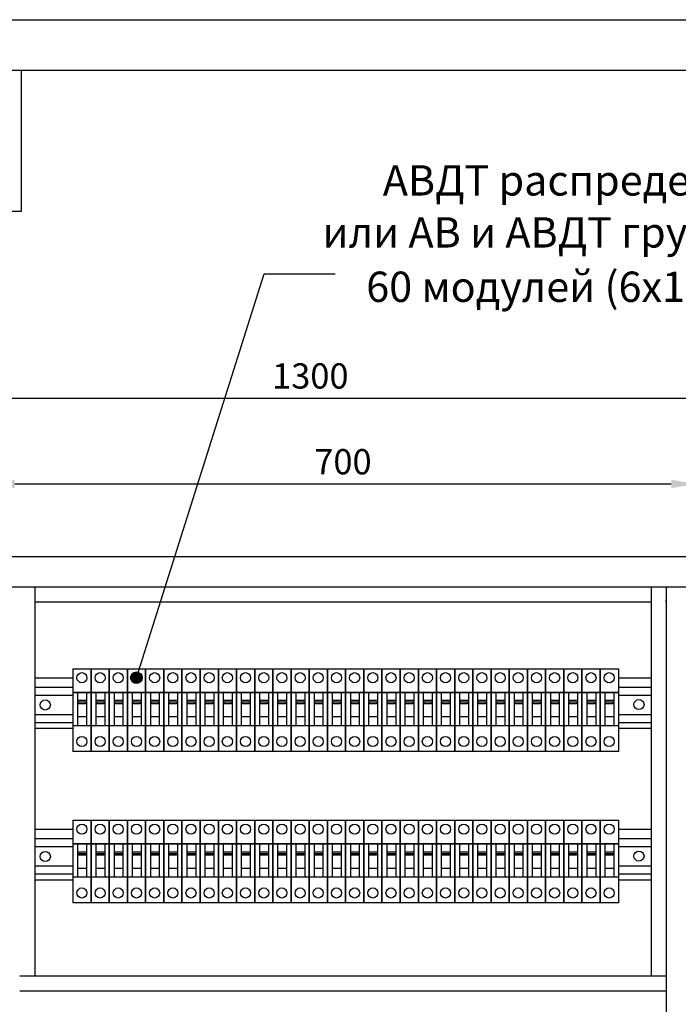
# Model space of a CAD drawing. Units: millimetres. Extents: x 0 to 873, y 0 to 3043.
# Drawn here: x 540 to 605, y 2292 to 2389 of the extents above; entities that cross this region are included whole.
import ezdxf

# ---------------------------------------------------------------- set-up
doc = ezdxf.new("R2010")
doc.units = ezdxf.units.MM
doc.linetypes.add('K5LT_BASIC', pattern=[0])
doc.linetypes.add('K5LT_THIN', pattern=[0])
doc.layers.add('LAYER0VIEW0', color=7, linetype='Continuous')
doc.styles.add('777', font='ariali.ttf', dxfattribs={"width": 0.8, "height": 250})
doc.dimstyles.new('ISO-25', dxfattribs={"dimtxt": 2.5, "dimasz": 2.5, "dimexe": 1.25, "dimexo": 0.625, "dimtad": 1, "dimtxsty": 'Standard', "dimcen": 2.5, "dimadec": 0, "dimazin": 0, "dimtfac": 1, "dimtmove": 0, "dimatfit": 3, "dimfxl": 0, "dimarcsym": 0})

# ---------------------------------------------------------------- blocks, each defined once
blk = doc.blocks.new('*D420')
at = {"color": 0, "lineweight": -2, "transparency": 16777216}
for p, q in [((506.869, 2336.813), (506.869, 2353.133)), ((636.864, 2336.813), (636.864, 2353.133)), ((509.369, 2351.883), (634.364, 2351.883))]:
    blk.add_line(p, q, dxfattribs=at)
at = {"color": 0, "transparency": 16777216}
for points in [[(509.369, 2352.299), (509.369, 2351.466), (506.869, 2351.883)], [(634.364, 2352.299), (634.364, 2351.466), (636.864, 2351.883)]]:
    blk.add_solid(points, dxfattribs=at)
at = {"layer": 'Defpoints', "color": 0, "transparency": 16777216}
for p in [(636.864, 2351.883), (506.869, 2336.188), (636.864, 2336.188)]:
    blk.add_point(p, dxfattribs=at)
at = {"color": 0, "transparency": 16777216, "insert": (568.634, 2353.758), "char_height": 2.5, "attachment_point": 5}
blk.add_mtext('1300', dxfattribs=at)
blk = doc.blocks.new('*D423')
at = {"color": 0, "lineweight": -2, "transparency": 16777216}
for p, q in [((536.869, 2333.813), (536.869, 2344.641)), ((606.864, 2333.813), (606.864, 2344.641)), ((539.369, 2343.391), (604.364, 2343.391))]:
    blk.add_line(p, q, dxfattribs=at)
at = {"color": 0, "transparency": 16777216}
for points in [[(539.369, 2343.808), (539.369, 2342.975), (536.869, 2343.391)], [(604.364, 2343.808), (604.364, 2342.975), (606.864, 2343.391)]]:
    blk.add_solid(points, dxfattribs=at)
at = {"layer": 'Defpoints', "color": 0, "transparency": 16777216}
for p in [(606.864, 2343.391), (536.869, 2333.188), (606.864, 2333.188)]:
    blk.add_point(p, dxfattribs=at)
at = {"color": 0, "transparency": 16777216, "insert": (571.866, 2345.266), "char_height": 2.5, "attachment_point": 5}
blk.add_mtext('700', dxfattribs=at)

msp = doc.modelspace()

# ---------------------------------------------------------------- hatches: boundary and pattern name
h = msp.add_hatch(color=256)
h.paths.add_polyline_path([(550.842, 2324.203, 0.472009), (551.527, 2323.639), (551.527, 2324.768, 0.472009)])
h.paths.add_polyline_path([(551.527, 2323.639, 0.357232), (551.992, 2324.2), (551.527, 2324.2)])
h.paths.add_polyline_path([(551.527, 2324.2), (551.992, 2324.2, 0.360144), (551.527, 2324.768)])

# ---------------------------------------------------------------- linework, layer by layer
for p, q in [((551.417, 2324.203), (564.064, 2364.203)), ((564.064, 2364.203), (571.083, 2364.203)), ((506.869, 2336.188), (636.864, 2336.188)), ((509.869, 2333.188), (633.864, 2333.188)), ((541.359, 2333.188), (541.359, 2294.689)), ((602.364, 2333.188), (602.364, 2294.689)), ((603.864, 2333.188), (603.864, 2204.19)), ((602.364, 2331.688), (541.359, 2331.688)), ((603.864, 2331.688), (603.864, 2331.859)), ((545.129, 2325.098), (546.929, 2325.098)), ((545.129, 2325.098), (545.129, 2316.898)), ((546.929, 2325.098), (546.929, 2316.898)), ((546.929, 2325.098), (548.729, 2325.098)), ((546.929, 2316.898), (546.929, 2325.098)), ((548.729, 2325.098), (550.529, 2325.098)), ((548.729, 2316.898), (548.729, 2325.098)), ((548.729, 2325.098), (548.729, 2316.898)), ((548.729, 2316.898), (548.729, 2325.098)), ((550.529, 2325.098), (550.529, 2316.898)), ((550.529, 2325.098), (552.329, 2325.098)), ((550.529, 2316.898), (550.529, 2325.098)), ((552.329, 2325.098), (552.329, 2316.898)), ((552.329, 2325.098), (554.129, 2325.098)), ((552.329, 2316.898), (552.329, 2325.098)), ((554.129, 2325.098), (554.129, 2316.898)), ((554.129, 2325.098), (555.929, 2325.098)), ((554.129, 2316.898), (554.129, 2325.098)), ((555.929, 2325.098), (555.929, 2316.898)), ((555.929, 2325.098), (557.729, 2325.098)), ((555.929, 2316.898), (555.929, 2325.098)), ((557.729, 2325.098), (557.729, 2316.898)), ((557.729, 2325.098), (559.529, 2325.098)), ((557.729, 2316.898), (557.729, 2325.098)), ((559.529, 2325.098), (559.529, 2316.898)), ((559.529, 2325.098), (561.329, 2325.098)), ((559.529, 2316.898), (559.529, 2325.098)), ((561.329, 2325.098), (561.329, 2316.898)), ((561.329, 2325.098), (563.129, 2325.098)), ((561.329, 2316.898), (561.329, 2325.098)), ((563.129, 2325.098), (563.129, 2316.898)), ((563.129, 2325.098), (564.929, 2325.098)), ((563.129, 2316.898), (563.129, 2325.098)), ((564.929, 2325.098), (564.929, 2316.898)), ((564.929, 2325.098), (566.729, 2325.098)), ((564.929, 2316.898), (564.929, 2325.098)), ((566.729, 2325.098), (566.729, 2316.898)), ((566.729, 2316.898), (566.729, 2325.098)), ((566.729, 2325.098), (568.529, 2325.098)), ((566.729, 2325.098), (566.729, 2316.898)), ((568.529, 2325.098), (568.529, 2316.898)), ((568.529, 2325.098), (570.329, 2325.098)), ((568.529, 2316.898), (568.529, 2325.098)), ((570.329, 2325.098), (572.129, 2325.098)), ((570.329, 2316.898), (570.329, 2325.098)), ((570.329, 2325.098), (570.329, 2316.898)), ((570.329, 2316.898), (570.329, 2325.098)), ((572.129, 2325.098), (572.129, 2316.898)), ((572.129, 2325.098), (573.929, 2325.098)), ((572.129, 2316.898), (572.129, 2325.098)), ((573.929, 2325.098), (573.929, 2316.898)), ((573.929, 2325.098), (575.729, 2325.098)), ((573.929, 2316.898), (573.929, 2325.098)), ((575.729, 2325.098), (575.729, 2316.898)), ((575.729, 2325.098), (577.529, 2325.098)), ((575.729, 2316.898), (575.729, 2325.098)), ((577.529, 2325.098), (577.529, 2316.898)), ((577.529, 2325.098), (579.329, 2325.098)), ((577.529, 2316.898), (577.529, 2325.098)), ((579.329, 2325.098), (579.329, 2316.898)), ((579.329, 2325.098), (581.129, 2325.098)), ((579.329, 2316.898), (579.329, 2325.098)), ((581.129, 2325.098), (581.129, 2316.898)), ((581.129, 2325.098), (582.929, 2325.098)), ((581.129, 2316.898), (581.129, 2325.098)), ((582.929, 2325.098), (582.929, 2316.898)), ((582.929, 2325.098), (584.729, 2325.098)), ((582.929, 2316.898), (582.929, 2325.098)), ((584.729, 2325.098), (584.729, 2316.898)), ((584.729, 2325.098), (586.529, 2325.098)), ((584.729, 2316.898), (584.729, 2325.098)), ((586.529, 2325.098), (586.529, 2316.898)), ((586.529, 2325.098), (588.329, 2325.098)), ((586.529, 2316.898), (586.529, 2325.098)), ((588.329, 2325.098), (588.329, 2316.898)), ((588.329, 2316.898), (588.329, 2325.098)), ((588.329, 2325.098), (590.129, 2325.098)), ((588.329, 2325.098), (588.329, 2316.898)), ((590.129, 2325.098), (590.129, 2316.898)), ((590.129, 2325.098), (591.929, 2325.098)), ((590.129, 2316.898), (590.129, 2325.098)), ((591.929, 2325.098), (593.729, 2325.098)), ((591.929, 2316.898), (591.929, 2325.098)), ((591.929, 2325.098), (591.929, 2316.898)), ((591.929, 2316.898), (591.929, 2325.098)), ((593.729, 2325.098), (593.729, 2316.898)), ((593.729, 2325.098), (595.529, 2325.098)), ((593.729, 2316.898), (593.729, 2325.098)), ((595.529, 2325.098), (595.529, 2316.898)), ((595.529, 2316.898), (595.529, 2325.098)), ((595.529, 2325.098), (595.529, 2316.898)), ((595.529, 2325.098), (597.329, 2325.098)), ((595.529, 2316.898), (595.529, 2325.098)), ((597.329, 2325.098), (597.329, 2316.898)), ((597.329, 2325.098), (599.129, 2325.098)), ((597.329, 2316.898), (597.329, 2325.098)), ((599.129, 2325.098), (599.129, 2316.898)), ((541.369, 2324.192), (545.124, 2324.192)), ((541.369, 2323.274), (545.124, 2323.274)), ((599.129, 2324.192), (602.359, 2324.192)), ((599.129, 2323.274), (602.359, 2323.274)), ((541.369, 2322.474), (545.124, 2322.474)), ((545.6, 2322.752), (545.6, 2319.472)), ((546.487, 2322.752), (546.487, 2319.472)), ((547.4, 2322.752), (547.4, 2319.472)), ((548.287, 2322.752), (548.287, 2319.472)), ((549.2, 2322.752), (549.2, 2319.472)), ((550.087, 2322.752), (550.087, 2319.472)), ((551, 2322.752), (551, 2319.472)), ((551.887, 2322.752), (551.887, 2319.472)), ((552.8, 2322.752), (552.8, 2319.472)), ((553.687, 2322.752), (553.687, 2319.472)), ((554.6, 2322.752), (554.6, 2319.472)), ((555.487, 2322.752), (555.487, 2319.472)), ((556.4, 2322.752), (556.4, 2319.472)), ((557.287, 2322.752), (557.287, 2319.472)), ((558.2, 2322.752), (558.2, 2319.472)), ((559.087, 2322.752), (559.087, 2319.472)), ((560, 2322.752), (560, 2319.472)), ((560.887, 2322.752), (560.887, 2319.472)), ((561.8, 2322.752), (561.8, 2319.472)), ((562.687, 2322.752), (562.687, 2319.472)), ((563.6, 2322.752), (563.6, 2319.472)), ((564.487, 2322.752), (564.487, 2319.472)), ((565.4, 2322.752), (565.4, 2319.472)), ((566.287, 2322.752), (566.287, 2319.472)), ((567.2, 2322.752), (567.2, 2319.472)), ((568.087, 2322.752), (568.087, 2319.472)), ((569, 2322.752), (569, 2319.472)), ((569.887, 2322.752), (569.887, 2319.472)), ((570.8, 2322.752), (570.8, 2319.472)), ((571.687, 2322.752), (571.687, 2319.472)), ((572.6, 2322.752), (572.6, 2319.472)), ((573.487, 2322.752), (573.487, 2319.472)), ((574.4, 2322.752), (574.4, 2319.472)), ((575.287, 2322.752), (575.287, 2319.472)), ((576.2, 2322.752), (576.2, 2319.472)), ((577.087, 2322.752), (577.087, 2319.472)), ((578, 2322.752), (578, 2319.472)), ((578.887, 2322.752), (578.887, 2319.472)), ((579.8, 2322.752), (579.8, 2319.472)), ((580.687, 2322.752), (580.687, 2319.472)), ((581.6, 2322.752), (581.6, 2319.472)), ((582.487, 2322.752), (582.487, 2319.472)), ((583.4, 2322.752), (583.4, 2319.472)), ((584.287, 2322.752), (584.287, 2319.472)), ((585.2, 2322.752), (585.2, 2319.472)), ((586.087, 2322.752), (586.087, 2319.472)), ((587, 2322.752), (587, 2319.472)), ((587.887, 2322.752), (587.887, 2319.472)), ((588.8, 2322.752), (588.8, 2319.472)), ((589.687, 2322.752), (589.687, 2319.472)), ((590.6, 2322.752), (590.6, 2319.472)), ((591.487, 2322.752), (591.487, 2319.472)), ((592.4, 2322.752), (592.4, 2319.472)), ((593.287, 2322.752), (593.287, 2319.472)), ((594.2, 2322.752), (594.2, 2319.472)), ((595.087, 2322.752), (595.087, 2319.472)), ((596, 2322.752), (596, 2319.472)), ((596.887, 2322.752), (596.887, 2319.472)), ((597.8, 2322.752), (597.8, 2319.472)), ((598.687, 2322.752), (598.687, 2319.472)), ((599.129, 2322.474), (602.359, 2322.474)), ((545.6, 2321.976), (546.487, 2321.976)), ((547.4, 2321.976), (548.287, 2321.976)), ((549.2, 2321.976), (550.087, 2321.976)), ((551, 2321.976), (551.887, 2321.976)), ((552.8, 2321.976), (553.687, 2321.976)), ((554.6, 2321.976), (555.487, 2321.976)), ((556.4, 2321.976), (557.287, 2321.976)), ((558.2, 2321.976), (559.087, 2321.976)), ((560, 2321.976), (560.887, 2321.976)), ((561.8, 2321.976), (562.687, 2321.976)), ((563.6, 2321.976), (564.487, 2321.976)), ((565.4, 2321.976), (566.287, 2321.976)), ((567.2, 2321.976), (568.087, 2321.976)), ((569, 2321.976), (569.887, 2321.976)), ((570.8, 2321.976), (571.687, 2321.976)), ((572.6, 2321.976), (573.487, 2321.976)), ((574.4, 2321.976), (575.287, 2321.976)), ((576.2, 2321.976), (577.087, 2321.976)), ((578, 2321.976), (578.887, 2321.976)), ((579.8, 2321.976), (580.687, 2321.976)), ((581.6, 2321.976), (582.487, 2321.976)), ((583.4, 2321.976), (584.287, 2321.976)), ((585.2, 2321.976), (586.087, 2321.976)), ((587, 2321.976), (587.887, 2321.976)), ((588.8, 2321.976), (589.687, 2321.976)), ((590.6, 2321.976), (591.487, 2321.976)), ((592.4, 2321.976), (593.287, 2321.976)), ((594.2, 2321.976), (595.087, 2321.976)), ((596, 2321.976), (596.887, 2321.976)), ((597.8, 2321.976), (598.687, 2321.976)), ((541.369, 2320.574), (545.124, 2320.574)), ((546.487, 2320.314), (545.6, 2320.314)), ((548.287, 2320.314), (547.4, 2320.314)), ((550.087, 2320.314), (549.2, 2320.314)), ((551.887, 2320.314), (551, 2320.314)), ((553.687, 2320.314), (552.8, 2320.314)), ((555.487, 2320.314), (554.6, 2320.314)), ((557.287, 2320.314), (556.4, 2320.314)), ((559.087, 2320.314), (558.2, 2320.314)), ((560.887, 2320.314), (560, 2320.314)), ((562.687, 2320.314), (561.8, 2320.314)), ((564.487, 2320.314), (563.6, 2320.314)), ((566.287, 2320.314), (565.4, 2320.314)), ((568.087, 2320.314), (567.2, 2320.314)), ((569.887, 2320.314), (569, 2320.314)), ((571.687, 2320.314), (570.8, 2320.314)), ((573.487, 2320.314), (572.6, 2320.314)), ((575.287, 2320.314), (574.4, 2320.314)), ((577.087, 2320.314), (576.2, 2320.314)), ((578.887, 2320.314), (578, 2320.314)), ((580.687, 2320.314), (579.8, 2320.314)), ((582.487, 2320.314), (581.6, 2320.314)), ((584.287, 2320.314), (583.4, 2320.314)), ((586.087, 2320.314), (585.2, 2320.314)), ((587.887, 2320.314), (587, 2320.314)), ((589.687, 2320.314), (588.8, 2320.314)), ((591.487, 2320.314), (590.6, 2320.314)), ((593.287, 2320.314), (592.4, 2320.314)), ((595.087, 2320.314), (594.2, 2320.314)), ((596.887, 2320.314), (596, 2320.314)), ((598.687, 2320.314), (597.8, 2320.314)), ((599.129, 2320.574), (602.359, 2320.574)), ((541.369, 2319.774), (545.124, 2319.774)), ((545.129, 2319.472), (546.929, 2319.472)), ((546.929, 2319.472), (548.729, 2319.472)), ((548.729, 2319.472), (550.529, 2319.472)), ((550.529, 2319.472), (552.329, 2319.472)), ((552.329, 2319.472), (554.129, 2319.472)), ((554.129, 2319.472), (555.929, 2319.472)), ((555.929, 2319.472), (557.729, 2319.472)), ((557.729, 2319.472), (559.529, 2319.472)), ((559.529, 2319.472), (561.329, 2319.472)), ((561.329, 2319.472), (563.129, 2319.472)), ((563.129, 2319.472), (564.929, 2319.472)), ((564.929, 2319.472), (566.729, 2319.472)), ((566.729, 2319.472), (568.529, 2319.472)), ((568.529, 2319.472), (570.329, 2319.472)), ((570.329, 2319.472), (572.129, 2319.472)), ((572.129, 2319.472), (573.929, 2319.472)), ((573.929, 2319.472), (575.729, 2319.472)), ((575.729, 2319.472), (577.529, 2319.472)), ((577.529, 2319.472), (579.329, 2319.472)), ((579.329, 2319.472), (581.129, 2319.472)), ((581.129, 2319.472), (582.929, 2319.472)), ((582.929, 2319.472), (584.729, 2319.472)), ((584.729, 2319.472), (586.529, 2319.472)), ((586.529, 2319.472), (588.329, 2319.472)), ((588.329, 2319.472), (590.129, 2319.472)), ((590.129, 2319.472), (591.929, 2319.472)), ((591.929, 2319.472), (593.729, 2319.472)), ((593.729, 2319.472), (595.529, 2319.472)), ((595.529, 2319.472), (597.329, 2319.472)), ((597.329, 2319.472), (599.129, 2319.472)), ((599.129, 2319.774), (602.359, 2319.774)), ((541.369, 2319.192), (545.124, 2319.192)), ((599.129, 2319.192), (602.359, 2319.192)), ((546.929, 2316.898), (545.129, 2316.898)), ((548.729, 2316.898), (546.929, 2316.898)), ((550.529, 2316.898), (548.729, 2316.898)), ((552.329, 2316.898), (550.529, 2316.898)), ((554.129, 2316.898), (552.329, 2316.898)), ((555.929, 2316.898), (554.129, 2316.898)), ((557.729, 2316.898), (555.929, 2316.898)), ((559.529, 2316.898), (557.729, 2316.898)), ((561.329, 2316.898), (559.529, 2316.898)), ((563.129, 2316.898), (561.329, 2316.898)), ((564.929, 2316.898), (563.129, 2316.898)), ((566.729, 2316.898), (564.929, 2316.898)), ((568.529, 2316.898), (566.729, 2316.898)), ((570.329, 2316.898), (568.529, 2316.898)), ((572.129, 2316.898), (570.329, 2316.898)), ((573.929, 2316.898), (572.129, 2316.898)), ((575.729, 2316.898), (573.929, 2316.898)), ((577.529, 2316.898), (575.729, 2316.898)), ((579.329, 2316.898), (577.529, 2316.898)), ((581.129, 2316.898), (579.329, 2316.898)), ((582.929, 2316.898), (581.129, 2316.898)), ((584.729, 2316.898), (582.929, 2316.898)), ((586.529, 2316.898), (584.729, 2316.898)), ((588.329, 2316.898), (586.529, 2316.898)), ((590.129, 2316.898), (588.329, 2316.898)), ((591.929, 2316.898), (590.129, 2316.898)), ((593.729, 2316.898), (591.929, 2316.898)), ((595.529, 2316.898), (593.729, 2316.898)), ((597.329, 2316.898), (595.529, 2316.898)), ((599.129, 2316.898), (597.329, 2316.898)), ((545.129, 2310.098), (546.929, 2310.098)), ((545.129, 2310.098), (545.129, 2301.898)), ((546.929, 2310.098), (546.929, 2301.898)), ((546.929, 2310.098), (548.729, 2310.098)), ((546.929, 2301.898), (546.929, 2310.098)), ((548.729, 2310.098), (550.529, 2310.098)), ((548.729, 2301.898), (548.729, 2310.098)), ((548.729, 2310.098), (548.729, 2301.898)), ((548.729, 2301.898), (548.729, 2310.098)), ((550.529, 2310.098), (550.529, 2301.898)), ((550.529, 2310.098), (552.329, 2310.098)), ((550.529, 2301.898), (550.529, 2310.098)), ((552.329, 2310.098), (552.329, 2301.898)), ((552.329, 2310.098), (554.129, 2310.098)), ((552.329, 2301.898), (552.329, 2310.098)), ((554.129, 2310.098), (554.129, 2301.898)), ((554.129, 2310.098), (555.929, 2310.098)), ((554.129, 2301.898), (554.129, 2310.098)), ((555.929, 2310.098), (555.929, 2301.898)), ((555.929, 2310.098), (557.729, 2310.098)), ((555.929, 2301.898), (555.929, 2310.098)), ((557.729, 2310.098), (557.729, 2301.898)), ((557.729, 2310.098), (559.529, 2310.098)), ((557.729, 2301.898), (557.729, 2310.098)), ((559.529, 2310.098), (559.529, 2301.898)), ((559.529, 2310.098), (561.329, 2310.098)), ((559.529, 2301.898), (559.529, 2310.098)), ((561.329, 2310.098), (561.329, 2301.898)), ((561.329, 2310.098), (563.129, 2310.098)), ((561.329, 2301.898), (561.329, 2310.098)), ((563.129, 2310.098), (563.129, 2301.898)), ((563.129, 2310.098), (564.929, 2310.098)), ((563.129, 2301.898), (563.129, 2310.098)), ((564.929, 2310.098), (564.929, 2301.898)), ((564.929, 2310.098), (566.729, 2310.098)), ((564.929, 2301.898), (564.929, 2310.098)), ((566.729, 2310.098), (566.729, 2301.898)), ((566.729, 2301.898), (566.729, 2310.098)), ((566.729, 2310.098), (568.529, 2310.098)), ((566.729, 2310.098), (566.729, 2301.898)), ((568.529, 2310.098), (568.529, 2301.898)), ((568.529, 2310.098), (570.329, 2310.098)), ((568.529, 2301.898), (568.529, 2310.098)), ((570.329, 2310.098), (572.129, 2310.098)), ((570.329, 2301.898), (570.329, 2310.098)), ((570.329, 2310.098), (570.329, 2301.898)), ((570.329, 2301.898), (570.329, 2310.098)), ((572.129, 2310.098), (572.129, 2301.898)), ((572.129, 2310.098), (573.929, 2310.098)), ((572.129, 2301.898), (572.129, 2310.098)), ((573.929, 2310.098), (573.929, 2301.898)), ((573.929, 2310.098), (575.729, 2310.098)), ((573.929, 2301.898), (573.929, 2310.098)), ((575.729, 2310.098), (575.729, 2301.898)), ((575.729, 2310.098), (577.529, 2310.098)), ((575.729, 2301.898), (575.729, 2310.098)), ((577.529, 2310.098), (577.529, 2301.898)), ((577.529, 2310.098), (579.329, 2310.098)), ((577.529, 2301.898), (577.529, 2310.098)), ((579.329, 2310.098), (579.329, 2301.898)), ((579.329, 2310.098), (581.129, 2310.098)), ((579.329, 2301.898), (579.329, 2310.098)), ((581.129, 2310.098), (581.129, 2301.898)), ((581.129, 2310.098), (582.929, 2310.098)), ((581.129, 2301.898), (581.129, 2310.098)), ((582.929, 2310.098), (582.929, 2301.898)), ((582.929, 2310.098), (584.729, 2310.098)), ((582.929, 2301.898), (582.929, 2310.098)), ((584.729, 2310.098), (584.729, 2301.898)), ((584.729, 2310.098), (586.529, 2310.098)), ((584.729, 2301.898), (584.729, 2310.098)), ((586.529, 2310.098), (586.529, 2301.898)), ((586.529, 2310.098), (588.329, 2310.098)), ((586.529, 2301.898), (586.529, 2310.098)), ((588.329, 2310.098), (588.329, 2301.898)), ((588.329, 2301.898), (588.329, 2310.098)), ((588.329, 2310.098), (590.129, 2310.098)), ((588.329, 2310.098), (588.329, 2301.898)), ((590.129, 2310.098), (590.129, 2301.898)), ((590.129, 2310.098), (591.929, 2310.098)), ((590.129, 2301.898), (590.129, 2310.098)), ((591.929, 2310.098), (593.729, 2310.098)), ((591.929, 2301.898), (591.929, 2310.098)), ((591.929, 2310.098), (591.929, 2301.898)), ((591.929, 2301.898), (591.929, 2310.098)), ((593.729, 2310.098), (593.729, 2301.898)), ((593.729, 2310.098), (595.529, 2310.098)), ((593.729, 2301.898), (593.729, 2310.098)), ((595.529, 2310.098), (595.529, 2301.898)), ((595.529, 2301.898), (595.529, 2310.098)), ((595.529, 2310.098), (595.529, 2301.898)), ((595.529, 2310.098), (597.329, 2310.098)), ((595.529, 2301.898), (595.529, 2310.098)), ((597.329, 2310.098), (597.329, 2301.898)), ((597.329, 2310.098), (599.129, 2310.098)), ((597.329, 2301.898), (597.329, 2310.098)), ((599.129, 2310.098), (599.129, 2301.898)), ((541.369, 2309.192), (545.124, 2309.192)), ((599.129, 2309.192), (602.359, 2309.192)), ((541.369, 2308.274), (545.124, 2308.274)), ((545.6, 2307.752), (545.6, 2304.472)), ((546.487, 2307.752), (546.487, 2304.472)), ((547.4, 2307.752), (547.4, 2304.472)), ((548.287, 2307.752), (548.287, 2304.472)), ((549.2, 2307.752), (549.2, 2304.472)), ((550.087, 2307.752), (550.087, 2304.472)), ((551, 2307.752), (551, 2304.472)), ((551.887, 2307.752), (551.887, 2304.472)), ((552.8, 2307.752), (552.8, 2304.472)), ((553.687, 2307.752), (553.687, 2304.472)), ((554.6, 2307.752), (554.6, 2304.472)), ((555.487, 2307.752), (555.487, 2304.472)), ((556.4, 2307.752), (556.4, 2304.472)), ((557.287, 2307.752), (557.287, 2304.472)), ((558.2, 2307.752), (558.2, 2304.472)), ((559.087, 2307.752), (559.087, 2304.472)), ((560, 2307.752), (560, 2304.472)), ((560.887, 2307.752), (560.887, 2304.472)), ((561.8, 2307.752), (561.8, 2304.472)), ((562.687, 2307.752), (562.687, 2304.472)), ((563.6, 2307.752), (563.6, 2304.472)), ((564.487, 2307.752), (564.487, 2304.472)), ((565.4, 2307.752), (565.4, 2304.472)), ((566.287, 2307.752), (566.287, 2304.472)), ((567.2, 2307.752), (567.2, 2304.472)), ((568.087, 2307.752), (568.087, 2304.472)), ((569, 2307.752), (569, 2304.472)), ((569.887, 2307.752), (569.887, 2304.472)), ((570.8, 2307.752), (570.8, 2304.472)), ((571.687, 2307.752), (571.687, 2304.472)), ((572.6, 2307.752), (572.6, 2304.472)), ((573.487, 2307.752), (573.487, 2304.472)), ((574.4, 2307.752), (574.4, 2304.472)), ((575.287, 2307.752), (575.287, 2304.472)), ((576.2, 2307.752), (576.2, 2304.472)), ((577.087, 2307.752), (577.087, 2304.472)), ((578, 2307.752), (578, 2304.472)), ((578.887, 2307.752), (578.887, 2304.472)), ((579.8, 2307.752), (579.8, 2304.472)), ((580.687, 2307.752), (580.687, 2304.472)), ((581.6, 2307.752), (581.6, 2304.472)), ((582.487, 2307.752), (582.487, 2304.472)), ((583.4, 2307.752), (583.4, 2304.472)), ((584.287, 2307.752), (584.287, 2304.472)), ((585.2, 2307.752), (585.2, 2304.472)), ((586.087, 2307.752), (586.087, 2304.472)), ((587, 2307.752), (587, 2304.472)), ((587.887, 2307.752), (587.887, 2304.472)), ((588.8, 2307.752), (588.8, 2304.472)), ((589.687, 2307.752), (589.687, 2304.472)), ((590.6, 2307.752), (590.6, 2304.472)), ((591.487, 2307.752), (591.487, 2304.472)), ((592.4, 2307.752), (592.4, 2304.472)), ((593.287, 2307.752), (593.287, 2304.472)), ((594.2, 2307.752), (594.2, 2304.472)), ((595.087, 2307.752), (595.087, 2304.472)), ((596, 2307.752), (596, 2304.472)), ((596.887, 2307.752), (596.887, 2304.472)), ((597.8, 2307.752), (597.8, 2304.472)), ((598.687, 2307.752), (598.687, 2304.472)), ((599.129, 2308.274), (602.359, 2308.274)), ((541.369, 2307.474), (545.124, 2307.474)), ((545.6, 2306.976), (546.487, 2306.976)), ((547.4, 2306.976), (548.287, 2306.976)), ((549.2, 2306.976), (550.087, 2306.976)), ((551, 2306.976), (551.887, 2306.976)), ((552.8, 2306.976), (553.687, 2306.976)), ((554.6, 2306.976), (555.487, 2306.976)), ((556.4, 2306.976), (557.287, 2306.976)), ((558.2, 2306.976), (559.087, 2306.976)), ((560, 2306.976), (560.887, 2306.976)), ((561.8, 2306.976), (562.687, 2306.976)), ((563.6, 2306.976), (564.487, 2306.976)), ((565.4, 2306.976), (566.287, 2306.976)), ((567.2, 2306.976), (568.087, 2306.976)), ((569, 2306.976), (569.887, 2306.976)), ((570.8, 2306.976), (571.687, 2306.976)), ((572.6, 2306.976), (573.487, 2306.976)), ((574.4, 2306.976), (575.287, 2306.976)), ((576.2, 2306.976), (577.087, 2306.976)), ((578, 2306.976), (578.887, 2306.976)), ((579.8, 2306.976), (580.687, 2306.976)), ((581.6, 2306.976), (582.487, 2306.976)), ((583.4, 2306.976), (584.287, 2306.976)), ((585.2, 2306.976), (586.087, 2306.976)), ((587, 2306.976), (587.887, 2306.976)), ((588.8, 2306.976), (589.687, 2306.976)), ((590.6, 2306.976), (591.487, 2306.976)), ((592.4, 2306.976), (593.287, 2306.976)), ((594.2, 2306.976), (595.087, 2306.976)), ((596, 2306.976), (596.887, 2306.976)), ((597.8, 2306.976), (598.687, 2306.976)), ((599.129, 2307.474), (602.359, 2307.474)), ((541.369, 2305.574), (545.124, 2305.574)), ((541.369, 2304.774), (545.124, 2304.774)), ((546.487, 2305.314), (545.6, 2305.314)), ((548.287, 2305.314), (547.4, 2305.314)), ((550.087, 2305.314), (549.2, 2305.314)), ((551.887, 2305.314), (551, 2305.314)), ((553.687, 2305.314), (552.8, 2305.314)), ((555.487, 2305.314), (554.6, 2305.314)), ((557.287, 2305.314), (556.4, 2305.314)), ((559.087, 2305.314), (558.2, 2305.314)), ((560.887, 2305.314), (560, 2305.314)), ((562.687, 2305.314), (561.8, 2305.314)), ((564.487, 2305.314), (563.6, 2305.314)), ((566.287, 2305.314), (565.4, 2305.314)), ((568.087, 2305.314), (567.2, 2305.314)), ((569.887, 2305.314), (569, 2305.314)), ((571.687, 2305.314), (570.8, 2305.314)), ((573.487, 2305.314), (572.6, 2305.314)), ((575.287, 2305.314), (574.4, 2305.314)), ((577.087, 2305.314), (576.2, 2305.314)), ((578.887, 2305.314), (578, 2305.314)), ((580.687, 2305.314), (579.8, 2305.314)), ((582.487, 2305.314), (581.6, 2305.314)), ((584.287, 2305.314), (583.4, 2305.314)), ((586.087, 2305.314), (585.2, 2305.314)), ((587.887, 2305.314), (587, 2305.314)), ((589.687, 2305.314), (588.8, 2305.314)), ((591.487, 2305.314), (590.6, 2305.314)), ((593.287, 2305.314), (592.4, 2305.314)), ((595.087, 2305.314), (594.2, 2305.314)), ((596.887, 2305.314), (596, 2305.314)), ((598.687, 2305.314), (597.8, 2305.314)), ((599.129, 2305.574), (602.359, 2305.574)), ((599.129, 2304.774), (602.359, 2304.774)), ((541.369, 2304.192), (545.124, 2304.192)), ((545.129, 2304.472), (546.929, 2304.472)), ((546.929, 2304.472), (548.729, 2304.472)), ((548.729, 2304.472), (550.529, 2304.472)), ((550.529, 2304.472), (552.329, 2304.472)), ((552.329, 2304.472), (554.129, 2304.472)), ((554.129, 2304.472), (555.929, 2304.472)), ((555.929, 2304.472), (557.729, 2304.472)), ((557.729, 2304.472), (559.529, 2304.472)), ((559.529, 2304.472), (561.329, 2304.472)), ((561.329, 2304.472), (563.129, 2304.472)), ((563.129, 2304.472), (564.929, 2304.472)), ((564.929, 2304.472), (566.729, 2304.472)), ((566.729, 2304.472), (568.529, 2304.472)), ((568.529, 2304.472), (570.329, 2304.472)), ((570.329, 2304.472), (572.129, 2304.472)), ((572.129, 2304.472), (573.929, 2304.472)), ((573.929, 2304.472), (575.729, 2304.472)), ((575.729, 2304.472), (577.529, 2304.472)), ((577.529, 2304.472), (579.329, 2304.472)), ((579.329, 2304.472), (581.129, 2304.472)), ((581.129, 2304.472), (582.929, 2304.472)), ((582.929, 2304.472), (584.729, 2304.472)), ((584.729, 2304.472), (586.529, 2304.472)), ((586.529, 2304.472), (588.329, 2304.472)), ((588.329, 2304.472), (590.129, 2304.472)), ((590.129, 2304.472), (591.929, 2304.472)), ((591.929, 2304.472), (593.729, 2304.472)), ((593.729, 2304.472), (595.529, 2304.472)), ((595.529, 2304.472), (597.329, 2304.472)), ((597.329, 2304.472), (599.129, 2304.472)), ((599.129, 2304.192), (602.359, 2304.192)), ((546.929, 2301.898), (545.129, 2301.898)), ((548.729, 2301.898), (546.929, 2301.898)), ((550.529, 2301.898), (548.729, 2301.898)), ((552.329, 2301.898), (550.529, 2301.898)), ((554.129, 2301.898), (552.329, 2301.898)), ((555.929, 2301.898), (554.129, 2301.898)), ((557.729, 2301.898), (555.929, 2301.898)), ((559.529, 2301.898), (557.729, 2301.898)), ((561.329, 2301.898), (559.529, 2301.898)), ((563.129, 2301.898), (561.329, 2301.898)), ((564.929, 2301.898), (563.129, 2301.898)), ((566.729, 2301.898), (564.929, 2301.898)), ((568.529, 2301.898), (566.729, 2301.898)), ((570.329, 2301.898), (568.529, 2301.898)), ((572.129, 2301.898), (570.329, 2301.898)), ((573.929, 2301.898), (572.129, 2301.898)), ((575.729, 2301.898), (573.929, 2301.898)), ((577.529, 2301.898), (575.729, 2301.898)), ((579.329, 2301.898), (577.529, 2301.898)), ((581.129, 2301.898), (579.329, 2301.898)), ((582.929, 2301.898), (581.129, 2301.898)), ((584.729, 2301.898), (582.929, 2301.898)), ((586.529, 2301.898), (584.729, 2301.898)), ((588.329, 2301.898), (586.529, 2301.898)), ((590.129, 2301.898), (588.329, 2301.898)), ((591.929, 2301.898), (590.129, 2301.898)), ((593.729, 2301.898), (591.929, 2301.898)), ((595.529, 2301.898), (593.729, 2301.898)), ((597.329, 2301.898), (595.529, 2301.898)), ((599.129, 2301.898), (597.329, 2301.898)), ((539.869, 2294.689), (603.864, 2294.689)), ((539.869, 2293.189), (603.864, 2293.189))]:
    msp.add_line(p, q)
for points in [[(545.129, 2322.752), (546.929, 2322.752), (546.929, 2322.752), (545.129, 2322.752)], [(546.929, 2322.752), (548.729, 2322.752), (548.729, 2322.752), (546.929, 2322.752)], [(548.729, 2322.752), (550.529, 2322.752), (550.529, 2322.752), (548.729, 2322.752)], [(550.529, 2322.752), (552.329, 2322.752), (552.329, 2322.752), (550.529, 2322.752)], [(552.329, 2322.752), (554.129, 2322.752), (554.129, 2322.752), (552.329, 2322.752)], [(554.129, 2322.752), (555.929, 2322.752), (555.929, 2322.752), (554.129, 2322.752)], [(555.929, 2322.752), (557.729, 2322.752), (557.729, 2322.752), (555.929, 2322.752)], [(557.729, 2322.752), (559.529, 2322.752), (559.529, 2322.752), (557.729, 2322.752)], [(559.529, 2322.752), (561.329, 2322.752), (561.329, 2322.752), (559.529, 2322.752)], [(561.329, 2322.752), (563.129, 2322.752), (563.129, 2322.752), (561.329, 2322.752)], [(563.129, 2322.752), (564.929, 2322.752), (564.929, 2322.752), (563.129, 2322.752)], [(564.929, 2322.752), (566.729, 2322.752), (566.729, 2322.752), (564.929, 2322.752)], [(566.729, 2322.752), (568.529, 2322.752), (568.529, 2322.752), (566.729, 2322.752)], [(568.529, 2322.752), (570.329, 2322.752), (570.329, 2322.752), (568.529, 2322.752)], [(570.329, 2322.752), (572.129, 2322.752), (572.129, 2322.752), (570.329, 2322.752)], [(572.129, 2322.752), (573.929, 2322.752), (573.929, 2322.752), (572.129, 2322.752)], [(573.929, 2322.752), (575.729, 2322.752), (575.729, 2322.752), (573.929, 2322.752)], [(575.729, 2322.752), (577.529, 2322.752), (577.529, 2322.752), (575.729, 2322.752)], [(577.529, 2322.752), (579.329, 2322.752), (579.329, 2322.752), (577.529, 2322.752)], [(579.329, 2322.752), (581.129, 2322.752), (581.129, 2322.752), (579.329, 2322.752)], [(581.129, 2322.752), (582.929, 2322.752), (582.929, 2322.752), (581.129, 2322.752)], [(582.929, 2322.752), (584.729, 2322.752), (584.729, 2322.752), (582.929, 2322.752)], [(584.729, 2322.752), (586.529, 2322.752), (586.529, 2322.752), (584.729, 2322.752)], [(586.529, 2322.752), (588.329, 2322.752), (588.329, 2322.752), (586.529, 2322.752)], [(588.329, 2322.752), (590.129, 2322.752), (590.129, 2322.752), (588.329, 2322.752)], [(590.129, 2322.752), (591.929, 2322.752), (591.929, 2322.752), (590.129, 2322.752)], [(591.929, 2322.752), (593.729, 2322.752), (593.729, 2322.752), (591.929, 2322.752)], [(593.729, 2322.752), (595.529, 2322.752), (595.529, 2322.752), (593.729, 2322.752)], [(595.529, 2322.752), (597.329, 2322.752), (597.329, 2322.752), (595.529, 2322.752)], [(597.329, 2322.752), (599.129, 2322.752), (599.129, 2322.752), (597.329, 2322.752)], [(545.69, 2321.807), (546.4, 2321.807), (546.4, 2321.63), (545.69, 2321.63)], [(547.49, 2321.807), (548.2, 2321.807), (548.2, 2321.63), (547.49, 2321.63)], [(549.29, 2321.807), (550, 2321.807), (550, 2321.63), (549.29, 2321.63)], [(551.09, 2321.807), (551.8, 2321.807), (551.8, 2321.63), (551.09, 2321.63)], [(552.89, 2321.807), (553.6, 2321.807), (553.6, 2321.63), (552.89, 2321.63)], [(554.69, 2321.807), (555.4, 2321.807), (555.4, 2321.63), (554.69, 2321.63)], [(556.49, 2321.807), (557.2, 2321.807), (557.2, 2321.63), (556.49, 2321.63)], [(558.29, 2321.807), (559, 2321.807), (559, 2321.63), (558.29, 2321.63)], [(560.09, 2321.807), (560.8, 2321.807), (560.8, 2321.63), (560.09, 2321.63)], [(561.89, 2321.807), (562.6, 2321.807), (562.6, 2321.63), (561.89, 2321.63)], [(563.69, 2321.807), (564.4, 2321.807), (564.4, 2321.63), (563.69, 2321.63)], [(565.49, 2321.807), (566.2, 2321.807), (566.2, 2321.63), (565.49, 2321.63)], [(567.29, 2321.807), (568, 2321.807), (568, 2321.63), (567.29, 2321.63)], [(569.09, 2321.807), (569.8, 2321.807), (569.8, 2321.63), (569.09, 2321.63)], [(570.89, 2321.807), (571.6, 2321.807), (571.6, 2321.63), (570.89, 2321.63)], [(572.69, 2321.807), (573.4, 2321.807), (573.4, 2321.63), (572.69, 2321.63)], [(574.49, 2321.807), (575.2, 2321.807), (575.2, 2321.63), (574.49, 2321.63)], [(576.29, 2321.807), (577, 2321.807), (577, 2321.63), (576.29, 2321.63)], [(578.09, 2321.807), (578.8, 2321.807), (578.8, 2321.63), (578.09, 2321.63)], [(579.89, 2321.807), (580.6, 2321.807), (580.6, 2321.63), (579.89, 2321.63)], [(581.69, 2321.807), (582.4, 2321.807), (582.4, 2321.63), (581.69, 2321.63)], [(583.49, 2321.807), (584.2, 2321.807), (584.2, 2321.63), (583.49, 2321.63)], [(585.29, 2321.807), (586, 2321.807), (586, 2321.63), (585.29, 2321.63)], [(587.09, 2321.807), (587.8, 2321.807), (587.8, 2321.63), (587.09, 2321.63)], [(588.89, 2321.807), (589.6, 2321.807), (589.6, 2321.63), (588.89, 2321.63)], [(590.69, 2321.807), (591.4, 2321.807), (591.4, 2321.63), (590.69, 2321.63)], [(592.49, 2321.807), (593.2, 2321.807), (593.2, 2321.63), (592.49, 2321.63)], [(594.29, 2321.807), (595, 2321.807), (595, 2321.63), (594.29, 2321.63)], [(596.09, 2321.807), (596.8, 2321.807), (596.8, 2321.63), (596.09, 2321.63)], [(597.89, 2321.807), (598.6, 2321.807), (598.6, 2321.63), (597.89, 2321.63)], [(545.129, 2307.752), (546.929, 2307.752), (546.929, 2307.752), (545.129, 2307.752)], [(546.929, 2307.752), (548.729, 2307.752), (548.729, 2307.752), (546.929, 2307.752)], [(548.729, 2307.752), (550.529, 2307.752), (550.529, 2307.752), (548.729, 2307.752)], [(550.529, 2307.752), (552.329, 2307.752), (552.329, 2307.752), (550.529, 2307.752)], [(552.329, 2307.752), (554.129, 2307.752), (554.129, 2307.752), (552.329, 2307.752)], [(554.129, 2307.752), (555.929, 2307.752), (555.929, 2307.752), (554.129, 2307.752)], [(555.929, 2307.752), (557.729, 2307.752), (557.729, 2307.752), (555.929, 2307.752)], [(557.729, 2307.752), (559.529, 2307.752), (559.529, 2307.752), (557.729, 2307.752)], [(559.529, 2307.752), (561.329, 2307.752), (561.329, 2307.752), (559.529, 2307.752)], [(561.329, 2307.752), (563.129, 2307.752), (563.129, 2307.752), (561.329, 2307.752)], [(563.129, 2307.752), (564.929, 2307.752), (564.929, 2307.752), (563.129, 2307.752)], [(564.929, 2307.752), (566.729, 2307.752), (566.729, 2307.752), (564.929, 2307.752)], [(566.729, 2307.752), (568.529, 2307.752), (568.529, 2307.752), (566.729, 2307.752)], [(568.529, 2307.752), (570.329, 2307.752), (570.329, 2307.752), (568.529, 2307.752)], [(570.329, 2307.752), (572.129, 2307.752), (572.129, 2307.752), (570.329, 2307.752)], [(572.129, 2307.752), (573.929, 2307.752), (573.929, 2307.752), (572.129, 2307.752)], [(573.929, 2307.752), (575.729, 2307.752), (575.729, 2307.752), (573.929, 2307.752)], [(575.729, 2307.752), (577.529, 2307.752), (577.529, 2307.752), (575.729, 2307.752)], [(577.529, 2307.752), (579.329, 2307.752), (579.329, 2307.752), (577.529, 2307.752)], [(579.329, 2307.752), (581.129, 2307.752), (581.129, 2307.752), (579.329, 2307.752)], [(581.129, 2307.752), (582.929, 2307.752), (582.929, 2307.752), (581.129, 2307.752)], [(582.929, 2307.752), (584.729, 2307.752), (584.729, 2307.752), (582.929, 2307.752)], [(584.729, 2307.752), (586.529, 2307.752), (586.529, 2307.752), (584.729, 2307.752)], [(586.529, 2307.752), (588.329, 2307.752), (588.329, 2307.752), (586.529, 2307.752)], [(588.329, 2307.752), (590.129, 2307.752), (590.129, 2307.752), (588.329, 2307.752)], [(590.129, 2307.752), (591.929, 2307.752), (591.929, 2307.752), (590.129, 2307.752)], [(591.929, 2307.752), (593.729, 2307.752), (593.729, 2307.752), (591.929, 2307.752)], [(593.729, 2307.752), (595.529, 2307.752), (595.529, 2307.752), (593.729, 2307.752)], [(595.529, 2307.752), (597.329, 2307.752), (597.329, 2307.752), (595.529, 2307.752)], [(597.329, 2307.752), (599.129, 2307.752), (599.129, 2307.752), (597.329, 2307.752)], [(545.69, 2306.807), (546.4, 2306.807), (546.4, 2306.63), (545.69, 2306.63)], [(547.49, 2306.807), (548.2, 2306.807), (548.2, 2306.63), (547.49, 2306.63)], [(549.29, 2306.807), (550, 2306.807), (550, 2306.63), (549.29, 2306.63)], [(551.09, 2306.807), (551.8, 2306.807), (551.8, 2306.63), (551.09, 2306.63)], [(552.89, 2306.807), (553.6, 2306.807), (553.6, 2306.63), (552.89, 2306.63)], [(554.69, 2306.807), (555.4, 2306.807), (555.4, 2306.63), (554.69, 2306.63)], [(556.49, 2306.807), (557.2, 2306.807), (557.2, 2306.63), (556.49, 2306.63)], [(558.29, 2306.807), (559, 2306.807), (559, 2306.63), (558.29, 2306.63)], [(560.09, 2306.807), (560.8, 2306.807), (560.8, 2306.63), (560.09, 2306.63)], [(561.89, 2306.807), (562.6, 2306.807), (562.6, 2306.63), (561.89, 2306.63)], [(563.69, 2306.807), (564.4, 2306.807), (564.4, 2306.63), (563.69, 2306.63)], [(565.49, 2306.807), (566.2, 2306.807), (566.2, 2306.63), (565.49, 2306.63)], [(567.29, 2306.807), (568, 2306.807), (568, 2306.63), (567.29, 2306.63)], [(569.09, 2306.807), (569.8, 2306.807), (569.8, 2306.63), (569.09, 2306.63)], [(570.89, 2306.807), (571.6, 2306.807), (571.6, 2306.63), (570.89, 2306.63)], [(572.69, 2306.807), (573.4, 2306.807), (573.4, 2306.63), (572.69, 2306.63)], [(574.49, 2306.807), (575.2, 2306.807), (575.2, 2306.63), (574.49, 2306.63)], [(576.29, 2306.807), (577, 2306.807), (577, 2306.63), (576.29, 2306.63)], [(578.09, 2306.807), (578.8, 2306.807), (578.8, 2306.63), (578.09, 2306.63)], [(579.89, 2306.807), (580.6, 2306.807), (580.6, 2306.63), (579.89, 2306.63)], [(581.69, 2306.807), (582.4, 2306.807), (582.4, 2306.63), (581.69, 2306.63)], [(583.49, 2306.807), (584.2, 2306.807), (584.2, 2306.63), (583.49, 2306.63)], [(585.29, 2306.807), (586, 2306.807), (586, 2306.63), (585.29, 2306.63)], [(587.09, 2306.807), (587.8, 2306.807), (587.8, 2306.63), (587.09, 2306.63)], [(588.89, 2306.807), (589.6, 2306.807), (589.6, 2306.63), (588.89, 2306.63)], [(590.69, 2306.807), (591.4, 2306.807), (591.4, 2306.63), (590.69, 2306.63)], [(592.49, 2306.807), (593.2, 2306.807), (593.2, 2306.63), (592.49, 2306.63)], [(594.29, 2306.807), (595, 2306.807), (595, 2306.63), (594.29, 2306.63)], [(596.09, 2306.807), (596.8, 2306.807), (596.8, 2306.63), (596.09, 2306.63)], [(597.89, 2306.807), (598.6, 2306.807), (598.6, 2306.63), (597.89, 2306.63)]]:
    msp.add_lwpolyline(points, close=True)
for centre, radius in [((546.023, 2324.203), 0.5), ((547.823, 2324.203), 0.5), ((549.623, 2324.203), 0.5), ((551.417, 2324.203), 0.575), ((551.417, 2324.203), 0.5), ((551.422, 2324.203), 0.5), ((551.422, 2324.203), 0.5), ((551.423, 2324.203), 0.5), ((553.223, 2324.203), 0.5), ((555.023, 2324.203), 0.5), ((556.823, 2324.203), 0.5), ((558.623, 2324.203), 0.5), ((560.423, 2324.203), 0.5), ((562.223, 2324.203), 0.5), ((564.023, 2324.203), 0.5), ((565.823, 2324.203), 0.5), ((567.623, 2324.203), 0.5), ((569.423, 2324.203), 0.5), ((571.223, 2324.203), 0.5), ((573.023, 2324.203), 0.5), ((574.823, 2324.203), 0.5), ((576.623, 2324.203), 0.5), ((578.423, 2324.203), 0.5), ((580.223, 2324.203), 0.5), ((582.023, 2324.203), 0.5), ((583.823, 2324.203), 0.5), ((585.623, 2324.203), 0.5), ((587.423, 2324.203), 0.5), ((589.223, 2324.203), 0.5), ((591.023, 2324.203), 0.5), ((592.823, 2324.203), 0.5), ((594.623, 2324.203), 0.5), ((596.423, 2324.203), 0.5), ((598.223, 2324.203), 0.5), ((542.397, 2321.502), 0.5), ((601.17, 2321.54), 0.5), ((546.023, 2317.889), 0.5), ((547.823, 2317.889), 0.5), ((549.623, 2317.889), 0.5), ((551.423, 2317.889), 0.5), ((553.223, 2317.889), 0.5), ((555.023, 2317.889), 0.5), ((556.823, 2317.889), 0.5), ((558.623, 2317.889), 0.5), ((560.423, 2317.889), 0.5), ((562.223, 2317.889), 0.5), ((564.023, 2317.889), 0.5), ((565.823, 2317.889), 0.5), ((567.623, 2317.889), 0.5), ((569.423, 2317.889), 0.5), ((571.223, 2317.889), 0.5), ((573.023, 2317.889), 0.5), ((574.823, 2317.889), 0.5), ((576.623, 2317.889), 0.5), ((578.423, 2317.889), 0.5), ((580.223, 2317.889), 0.5), ((582.023, 2317.889), 0.5), ((583.823, 2317.889), 0.5), ((585.623, 2317.889), 0.5), ((587.423, 2317.889), 0.5), ((589.223, 2317.889), 0.5), ((591.023, 2317.889), 0.5), ((592.823, 2317.889), 0.5), ((594.623, 2317.889), 0.5), ((596.423, 2317.889), 0.5), ((598.223, 2317.889), 0.5), ((546.023, 2309.203), 0.5), ((547.823, 2309.203), 0.5), ((549.623, 2309.203), 0.5), ((551.423, 2309.203), 0.5), ((553.223, 2309.203), 0.5), ((555.023, 2309.203), 0.5), ((556.823, 2309.203), 0.5), ((558.623, 2309.203), 0.5), ((560.423, 2309.203), 0.5), ((562.223, 2309.203), 0.5), ((564.023, 2309.203), 0.5), ((565.823, 2309.203), 0.5), ((567.623, 2309.203), 0.5), ((569.423, 2309.203), 0.5), ((571.223, 2309.203), 0.5), ((573.023, 2309.203), 0.5), ((574.823, 2309.203), 0.5), ((576.623, 2309.203), 0.5), ((578.423, 2309.203), 0.5), ((580.223, 2309.203), 0.5), ((582.023, 2309.203), 0.5), ((583.823, 2309.203), 0.5), ((585.623, 2309.203), 0.5), ((587.423, 2309.203), 0.5), ((589.223, 2309.203), 0.5), ((591.023, 2309.203), 0.5), ((592.823, 2309.203), 0.5), ((594.623, 2309.203), 0.5), ((596.423, 2309.203), 0.5), ((598.223, 2309.203), 0.5), ((542.397, 2306.502), 0.5), ((601.17, 2306.54), 0.5), ((546.023, 2302.889), 0.5), ((547.823, 2302.889), 0.5), ((549.623, 2302.889), 0.5), ((551.423, 2302.889), 0.5), ((553.223, 2302.889), 0.5), ((555.023, 2302.889), 0.5), ((556.823, 2302.889), 0.5), ((558.623, 2302.889), 0.5), ((560.423, 2302.889), 0.5), ((562.223, 2302.889), 0.5), ((564.023, 2302.889), 0.5), ((565.823, 2302.889), 0.5), ((567.623, 2302.889), 0.5), ((569.423, 2302.889), 0.5), ((571.223, 2302.889), 0.5), ((573.023, 2302.889), 0.5), ((574.823, 2302.889), 0.5), ((576.623, 2302.889), 0.5), ((578.423, 2302.889), 0.5), ((580.223, 2302.889), 0.5), ((582.023, 2302.889), 0.5), ((583.823, 2302.889), 0.5), ((585.623, 2302.889), 0.5), ((587.423, 2302.889), 0.5), ((589.223, 2302.889), 0.5), ((591.023, 2302.889), 0.5), ((592.823, 2302.889), 0.5), ((594.623, 2302.889), 0.5), ((596.423, 2302.889), 0.5), ((598.223, 2302.889), 0.5)]:
    msp.add_circle(centre, radius)
at = {"layer": 'LAYER0VIEW0', "color": 7, "linetype": 'K5LT_THIN'}
msp.add_line((450, 2389.356), (870, 2389.356), dxfattribs=at)
at = {"layer": 'LAYER0VIEW0', "color": 5, "linetype": 'K5LT_BASIC'}
for p, q in [((470, 2384.356), (865, 2384.356)), ((540, 2384.356), (540, 2370.356)), ((540, 2370.356), (470, 2370.356))]:
    msp.add_line(p, q, dxfattribs=at)

# ---------------------------------------------------------------- texts
at = {"ltscale": 0.5, "style": '777'}
for s, p in [('АВДТ распределительных линий ', (575.809, 2371.946)), ('или АВ и АВДТ групповых цепей квартир', (569.845, 2366.795)), ('60 модулей (6х10), max 60 модулей', (574.173, 2361.412))]:
    msp.add_text(s, height=3, dxfattribs=at).set_placement(p)

# ---------------------------------------------------------------- dimensions: what is measured, and where the dimension line sits
dim = msp.add_linear_dim(base=(636.864, 2351.883), p1=(506.869, 2336.188), p2=(636.864, 2336.188), text='1300', dimstyle='ISO-25')
dim.commit()
dim.dimension.update_dxf_attribs({"geometry": '*D420', "text_midpoint": (568.634, 2351.883), "dimtype": 160})
dim = msp.add_linear_dim(base=(606.864, 2343.391), p1=(536.869, 2333.188), p2=(606.864, 2333.188), text='700', dimstyle='ISO-25')
dim.commit()
dim.dimension.update_dxf_attribs({"geometry": '*D423', "text_midpoint": (571.866, 2345.266)})

doc.saveas('drawing.dxf')
